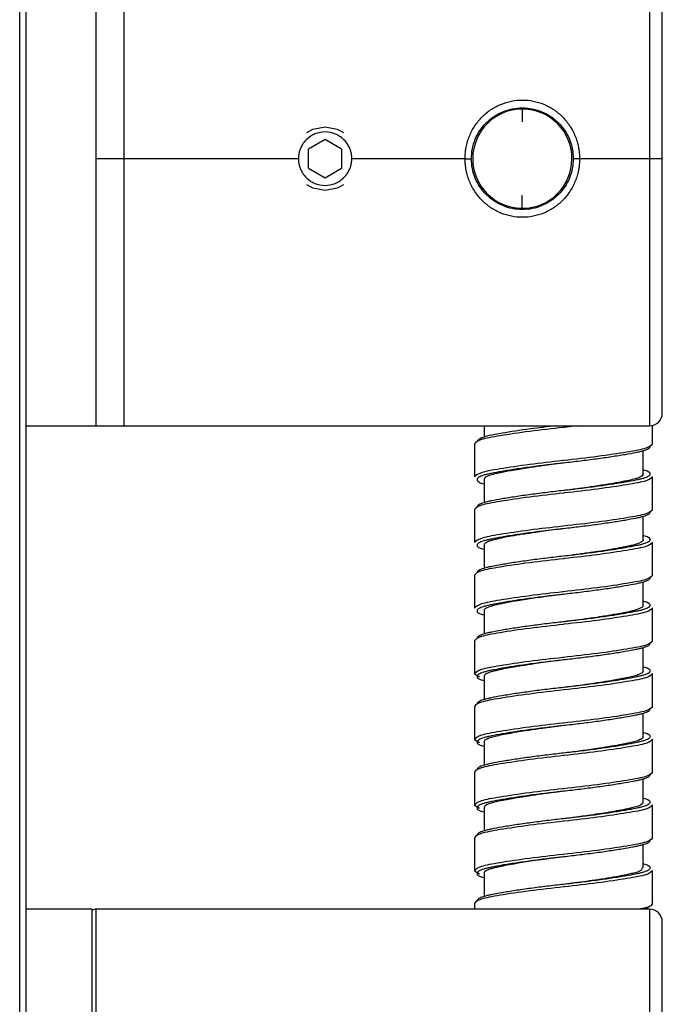
# Paper-space layout '_Left' of a CAD drawing. Units: millimetres. Extents: x 340 to 978, y -197 to 1083.
# Drawn here: x 442 to 493, y 474 to 551 of the extents above; entities that cross this region are included whole.
import ezdxf

# ---------------------------------------------------------------- set-up
doc = ezdxf.new("R2010")
doc.units = ezdxf.units.MM

psp = doc.layouts.new('_Left')

# ---------------------------------------------------------------- linework, layer by layer
at = {"color": 7, "linetype": 'Continuous', "lineweight": 25}
for p, q in [((442.158, 322.757), (442.158, 597.757)), ((442.658, 323.257), (442.658, 597.257)), ((450.358, 519.257), (450.358, 561.257)), ((492.658, 520.257), (492.658, 560.257)), ((481.658, 544.157), (481.658, 543.157)), ((466.158, 541.758), (464.858, 541.007)), ((467.458, 541.007), (466.158, 541.758)), ((464.058, 540.257), (448.158, 540.257)), ((464.858, 539.506), (464.858, 541.007)), ((467.458, 541.007), (467.458, 539.506)), ((477.158, 540.257), (468.258, 540.257)), ((492.658, 540.257), (486.158, 540.257)), ((464.858, 539.506), (466.158, 538.756)), ((466.158, 538.756), (467.458, 539.506)), ((481.658, 536.357), (481.658, 537.357)), ((442.658, 519.257), (491.658, 519.257)), ((478.648, 519.257), (478.648, 518.378)), ((491.898, 517.821), (491.898, 519.286)), ((477.898, 517.841), (477.898, 515.241)), ((491.148, 515.461), (491.148, 517.284)), ((478.648, 515.041), (478.648, 513.218)), ((491.898, 512.661), (491.898, 515.261)), ((477.898, 512.681), (477.898, 510.081)), ((491.148, 510.301), (491.148, 512.124)), ((491.898, 507.501), (491.898, 510.101)), ((478.648, 509.881), (478.648, 508.058)), ((477.898, 507.521), (477.898, 504.921)), ((491.148, 505.143), (491.148, 506.964)), ((478.648, 504.721), (478.648, 502.898)), ((491.898, 502.341), (491.898, 504.941)), ((477.898, 502.361), (477.898, 499.761)), ((491.148, 499.981), (491.148, 501.804)), ((477.898, 499.761), (478.287, 499.523)), ((478.648, 499.561), (478.648, 497.738)), ((491.898, 497.181), (491.898, 499.781)), ((477.898, 497.201), (477.898, 494.601)), ((491.148, 494.82), (491.148, 496.644)), ((477.898, 494.601), (478.287, 494.363)), ((491.898, 492.021), (491.898, 494.621)), ((478.648, 494.401), (478.648, 492.578)), ((477.898, 492.041), (477.898, 489.441)), ((491.148, 489.663), (491.148, 491.484)), ((477.898, 489.441), (478.287, 489.203)), ((478.648, 489.241), (478.648, 487.418)), ((491.898, 486.861), (491.898, 489.461)), ((477.898, 486.881), (477.898, 484.281)), ((491.148, 484.502), (491.148, 486.324)), ((477.898, 484.281), (478.287, 484.043)), ((478.648, 484.081), (478.648, 482.258)), ((491.898, 481.701), (491.898, 484.301)), ((477.898, 481.721), (477.898, 481.257)), ((491.698, 481.501), (491.31, 481.257)), ((447.858, 481.257), (442.658, 481.257)), ((447.858, 439.257), (447.858, 481.257)), ((448.158, 439.257), (448.158, 481.257)), ((491.658, 481.257), (448.158, 481.257)), ((491.658, 481.257), (491.658, 439.257)), ((492.658, 440.257), (492.658, 480.257))]:
    psp.add_line(p, q, dxfattribs=at)
at = {"color": 8, "linetype": 'Continuous', "lineweight": 25}
for p, q in [((448.158, 519.257), (448.158, 561.257)), ((491.658, 561.257), (491.658, 519.257)), ((485.96, 519.257), (484.958, 519.138))]:
    psp.add_line(p, q, dxfattribs=at)
at = {"color": 7, "linetype": 'Continuous', "lineweight": 25, "flags": 128}
for points in [[(464.723, 542.304), (465.202, 542.567), (466.158, 542.757)], [(466.158, 542.757), (467.115, 542.567), (467.594, 542.304)], [(477.158, 540.257), (477.256, 540.257), (477.35, 540.257), (477.436, 540.257), (477.512, 540.257), (477.574, 540.257), (477.62, 540.257), (477.649, 540.257), (477.658, 540.257)], [(486.158, 540.257), (486.061, 540.257), (485.967, 540.257), (485.881, 540.257), (485.805, 540.257), (485.743, 540.257), (485.696, 540.257), (485.668, 540.257), (485.658, 540.257)], [(466.158, 537.757), (465.202, 537.947), (464.723, 538.21)], [(467.594, 538.21), (467.115, 537.947), (466.158, 537.757)], [(484.898, 516.331), (484.898, 516.331)], [(484.898, 514.171), (484.898, 514.171)], [(484.898, 511.171), (484.898, 511.171)], [(484.898, 509.011), (484.898, 509.011)], [(484.898, 506.011), (484.898, 506.011)], [(484.898, 503.851), (484.898, 503.851)], [(484.898, 500.851), (484.898, 500.851)], [(484.898, 498.691), (484.898, 498.691)], [(484.898, 495.691), (484.898, 495.691)], [(484.898, 493.531), (484.898, 493.531)], [(484.898, 490.531), (484.898, 490.531)], [(484.898, 488.371), (484.898, 488.371)], [(484.898, 485.371), (484.898, 485.371)], [(484.898, 483.211), (484.898, 483.211)]]:
    psp.add_lwpolyline(points, dxfattribs=at)
at = {"color": 7, "linetype": 'Continuous', "lineweight": 25}
for centre, radius, start, end in [((481.658, 540.257), 3.9, 90, 269.25671), ((481.658, 540.257), 3.9, 89.25671, 90), ((481.658, 540.257), 3.9, 270, 89.25671), ((481.658, 540.257), 2.9, 269.25671, 270), ((481.658, 540.257), 3.9, 269.25671, 270), ((491.658, 520.257), 1, 270, 0), ((448.158, 480.757), 0.5, 90, 126.8699), ((491.658, 480.257), 1, 0, 90)]:
    psp.add_arc(centre, radius, start, end, dxfattribs=at)
for points, knots in [([(477.158, 540.257), (477.159, 540.318), (477.16, 540.439), (477.171, 540.619), (477.188, 540.799), (477.213, 540.978), (477.26, 541.247), (477.346, 541.601), (477.497, 542.032), (477.689, 542.446), (477.998, 542.968), (478.475, 543.558), (479.168, 544.132), (479.951, 544.554), (480.79, 544.809), (481.657, 544.895), (482.523, 544.81), (483.363, 544.555), (484.146, 544.134), (484.839, 543.56), (485.317, 542.971), (485.626, 542.449), (485.818, 542.035), (485.969, 541.604), (486.066, 541.211), (486.123, 540.862), (486.153, 540.56), (486.157, 540.358), (486.158, 540.257)], [0, 0, 0, 0, 0.012685, 0.025316, 0.037911, 0.050489, 0.063069, 0.094965, 0.126832, 0.158711, 0.190613, 0.254223, 0.31716, 0.37903, 0.439802, 0.499889, 0.559974, 0.620744, 0.682607, 0.745549, 0.809134, 0.84105, 0.872961, 0.904796, 0.936678, 0.95774, 0.978818, 1, 1, 1, 1]), ([(477.658, 540.257), (477.658, 540.78), (477.762, 541.303), (478.161, 542.268), (478.456, 542.71), (479.192, 543.449), (479.634, 543.747), (480.604, 544.151), (481.131, 544.257), (482.186, 544.257), (482.713, 544.151), (483.683, 543.747), (484.125, 543.449), (484.861, 542.71), (485.155, 542.268), (485.554, 541.303), (485.658, 540.78), (485.658, 540.257)], [0, 0, 0, 0, 0.125, 0.125, 0.25, 0.25, 0.375, 0.375, 0.5, 0.5, 0.625, 0.625, 0.75, 0.75, 0.875, 0.875, 1, 1, 1, 1]), ([(468.258, 540.257), (468.258, 540.301), (468.256, 540.389), (468.243, 540.522), (468.222, 540.657), (468.191, 540.792), (468.15, 540.928), (468.076, 541.125), (467.928, 541.413), (467.656, 541.755), (467.315, 542.025), (466.83, 542.276), (466.166, 542.412), (465.499, 542.281), (465.009, 542.031), (464.665, 541.759), (464.392, 541.417), (464.22, 541.087), (464.123, 540.799), (464.068, 540.526), (464.062, 540.346), (464.058, 540.257)], [0, 0, 0, 0, 0.019888, 0.040179, 0.060875, 0.081976, 0.103482, 0.125395, 0.177984, 0.250619, 0.322701, 0.374637, 0.498825, 0.623336, 0.675974, 0.748638, 0.821483, 0.873977, 0.917627, 0.959633, 1, 1, 1, 1]), ([(464.058, 540.257), (464.059, 540.213), (464.061, 540.125), (464.074, 539.992), (464.095, 539.857), (464.126, 539.722), (464.167, 539.586), (464.241, 539.389), (464.389, 539.101), (464.661, 538.759), (465.001, 538.489), (465.486, 538.237), (466.151, 538.102), (466.819, 538.233), (467.308, 538.483), (467.652, 538.755), (467.925, 539.097), (468.096, 539.427), (468.193, 539.715), (468.248, 539.987), (468.255, 540.168), (468.258, 540.257)], [0, 0, 0, 0, 0.019888, 0.04018, 0.060874, 0.081974, 0.103478, 0.125388, 0.177966, 0.25055, 0.322667, 0.374623, 0.49895, 0.62349, 0.676089, 0.748737, 0.821534, 0.874025, 0.917657, 0.959647, 1, 1, 1, 1]), ([(486.158, 540.257), (486.158, 540.196), (486.156, 540.075), (486.146, 539.893), (486.128, 539.713), (486.104, 539.533), (486.057, 539.264), (485.97, 538.91), (485.818, 538.479), (485.626, 538.065), (485.317, 537.543), (484.84, 536.954), (484.146, 536.38), (483.364, 535.96), (482.524, 535.704), (481.658, 535.619), (480.792, 535.704), (479.953, 535.96), (479.17, 536.38), (478.477, 536.954), (478, 537.543), (477.691, 538.065), (477.499, 538.479), (477.347, 538.91), (477.25, 539.303), (477.194, 539.652), (477.164, 539.954), (477.16, 540.156), (477.158, 540.257)], [0, 0, 0, 0, 0.012725, 0.0254, 0.038046, 0.050679, 0.06332, 0.095188, 0.127017, 0.158916, 0.190827, 0.254398, 0.317327, 0.379177, 0.439935, 0.500007, 0.560079, 0.620836, 0.682687, 0.745616, 0.809187, 0.841095, 0.872998, 0.904826, 0.936701, 0.957755, 0.978825, 1, 1, 1, 1]), ([(485.658, 540.257), (485.658, 539.734), (485.554, 539.211), (485.155, 538.246), (484.861, 537.804), (484.125, 537.065), (483.683, 536.767), (482.713, 536.363), (482.186, 536.257), (481.131, 536.257), (480.604, 536.363), (479.634, 536.767), (479.192, 537.065), (478.456, 537.804), (478.161, 538.246), (477.762, 539.211), (477.658, 539.734), (477.658, 540.257)], [0, 0, 0, 0, 0.125, 0.125, 0.25, 0.25, 0.375, 0.375, 0.5, 0.5, 0.625, 0.625, 0.75, 0.75, 0.875, 0.875, 1, 1, 1, 1]), ([(484.958, 519.138), (484.938, 519.136), (484.031, 519.028), (482.13, 518.821), (479.84, 518.469), (478.215, 518.178), (478.005, 517.954), (477.898, 517.841)], [0, 0, 0, 0, 0.0055663, 0.2523259, 0.5057162, 0.7488595, 1, 1, 1, 1]), ([(484.291, 519.257), (483.616, 519.178), (482.036, 518.993), (479.984, 518.669), (478.406, 518.378), (478.202, 518.154), (478.098, 518.041)], [0, 0, 0, 0, 0.201583, 0.472178, 0.731812, 1, 1, 1, 1]), ([(491.898, 517.821), (491.791, 517.708), (491.581, 517.484), (489.956, 517.193), (487.666, 516.841), (485.764, 516.634), (484.858, 516.526), (484.838, 516.524)], [0, 0, 0, 0, 0.251141, 0.494284, 0.747674, 0.994434, 1, 1, 1, 1]), ([(491.698, 517.621), (491.698, 517.563), (491.652, 517.506), (491.472, 517.394), (491.339, 517.34), (491.085, 517.263), (490.992, 517.238), (490.789, 517.191), (490.681, 517.168), (490.322, 517.094), (490.043, 517.042), (489.413, 516.933), (489.062, 516.876), (488.306, 516.761), (487.902, 516.703), (487.063, 516.589), (486.629, 516.534), (485.759, 516.428), (485.323, 516.378), (484.898, 516.331)], [0, 0, 0, 0, 0.125, 0.125, 0.25, 0.25, 0.3125, 0.3125, 0.375, 0.375, 0.5, 0.5, 0.625, 0.625, 0.75, 0.75, 0.875, 0.875, 1, 1, 1, 1]), ([(484.9, 516.332), (484.744, 516.313), (484.444, 516.276), (483.885, 516.203), (483.112, 516.098), (482.284, 515.979), (481.511, 515.859), (480.916, 515.759), (480.396, 515.664), (479.979, 515.581), (479.532, 515.485), (479.15, 515.385), (478.858, 515.27), (478.676, 515.158), (478.672, 515.08), (478.67, 515.041)], [0, 0, 0, 0, 0.0476, 0.091438, 0.171772, 0.288536, 0.360663, 0.441908, 0.513209, 0.577923, 0.636049, 0.748692, 0.826777, 0.911976, 1, 1, 1, 1]), ([(491.148, 515.798), (491.155, 515.796), (491.661, 515.691), (491.68, 515.575), (491.698, 515.461)], [0, 0, 0, 0, 0.014606, 1, 1, 1, 1]), ([(478.098, 515.041), (478.116, 514.927), (478.134, 514.811), (478.64, 514.706), (478.648, 514.704)], [0, 0, 0, 0, 0.985394, 1, 1, 1, 1]), ([(491.115, 515.461), (491.124, 515.44), (491.154, 515.375), (491.02, 515.28), (490.79, 515.167), (490.437, 515.058), (489.975, 514.953), (489.48, 514.853), (488.922, 514.75), (488.111, 514.613), (487.125, 514.466), (486.223, 514.341), (485.661, 514.265), (485.26, 514.215), (485.042, 514.188), (484.895, 514.169)], [0, 0, 0, 0, 0.046799, 0.144468, 0.212699, 0.309288, 0.411559, 0.474976, 0.544907, 0.648504, 0.781653, 0.876728, 0.933644, 0.955086, 1, 1, 1, 1]), ([(484.958, 513.978), (484.938, 513.976), (484.031, 513.868), (482.13, 513.661), (479.84, 513.309), (478.215, 513.018), (478.005, 512.794), (477.898, 512.681)], [0, 0, 0, 0, 0.005566, 0.252326, 0.505716, 0.748859, 1, 1, 1, 1]), ([(484.898, 514.171), (484.473, 514.124), (484.037, 514.074), (483.167, 513.968), (482.733, 513.913), (481.894, 513.799), (481.489, 513.741), (480.734, 513.626), (480.383, 513.569), (479.753, 513.46), (479.474, 513.408), (479.115, 513.334), (479.006, 513.311), (478.804, 513.264), (478.71, 513.239), (478.457, 513.162), (478.324, 513.108), (478.144, 512.996), (478.098, 512.939), (478.098, 512.881)], [0, 0, 0, 0, 0.125, 0.125, 0.25, 0.25, 0.375, 0.375, 0.5, 0.5, 0.625, 0.625, 0.6875, 0.6875, 0.75, 0.75, 0.875, 0.875, 1, 1, 1, 1]), ([(491.898, 512.661), (491.791, 512.548), (491.581, 512.324), (489.956, 512.033), (487.666, 511.681), (485.764, 511.474), (484.858, 511.366), (484.838, 511.364)], [0, 0, 0, 0, 0.251141, 0.494284, 0.747674, 0.994434, 1, 1, 1, 1]), ([(491.698, 512.461), (491.698, 512.403), (491.652, 512.346), (491.472, 512.234), (491.339, 512.18), (491.085, 512.103), (490.992, 512.078), (490.789, 512.031), (490.681, 512.008), (490.322, 511.934), (490.043, 511.882), (489.413, 511.773), (489.062, 511.716), (488.306, 511.601), (487.902, 511.543), (487.063, 511.429), (486.629, 511.374), (485.759, 511.268), (485.323, 511.218), (484.898, 511.171)], [0, 0, 0, 0, 0.125, 0.125, 0.25, 0.25, 0.3125, 0.3125, 0.375, 0.375, 0.5, 0.5, 0.625, 0.625, 0.75, 0.75, 0.875, 0.875, 1, 1, 1, 1]), ([(484.901, 511.17), (484.636, 511.137), (484.116, 511.072), (483.383, 510.979), (482.565, 510.863), (481.683, 510.729), (480.851, 510.589), (480.244, 510.475), (479.814, 510.387), (479.476, 510.309), (479.194, 510.236), (478.917, 510.141), (478.721, 510.026), (478.635, 509.933), (478.652, 509.886), (478.654, 509.881)], [0, 0, 0, 0, 0.080555, 0.158606, 0.227585, 0.342289, 0.456231, 0.540177, 0.603502, 0.666795, 0.730056, 0.792089, 0.89574, 0.988008, 1, 1, 1, 1]), ([(491.138, 510.301), (491.142, 510.295), (491.173, 510.24), (491.058, 510.142), (490.814, 510.014), (490.491, 509.913), (490.146, 509.828), (489.83, 509.765), (489.362, 509.671), (488.756, 509.56), (488.032, 509.442), (487.479, 509.357), (487.082, 509.299), (486.873, 509.268), (486.796, 509.257), (486.79, 509.257), (486.788, 509.256), (486.788, 509.256), (486.787, 509.256), (486.787, 509.256), (486.787, 509.256), (486.787, 509.256), (486.785, 509.256), (486.781, 509.255), (486.772, 509.254), (486.722, 509.247), (486.593, 509.229), (486.309, 509.19), (485.735, 509.113), (485.233, 509.052), (484.896, 509.011)], [0, 0, 0, 0, 0.012235, 0.125654, 0.21528, 0.307019, 0.369978, 0.423523, 0.472118, 0.590817, 0.671897, 0.736317, 0.779897, 0.802624, 0.803998, 0.804563, 0.804596, 0.804612, 0.804616, 0.804623, 0.804636, 0.804662, 0.804715, 0.80514, 0.805987, 0.80768, 0.82111, 0.847374, 0.897518, 1, 1, 1, 1]), ([(491.148, 510.638), (491.155, 510.636), (491.661, 510.531), (491.68, 510.415), (491.698, 510.301)], [0, 0, 0, 0, 0.014606, 1, 1, 1, 1]), ([(478.098, 509.881), (478.116, 509.767), (478.134, 509.651), (478.64, 509.546), (478.648, 509.544)], [0, 0, 0, 0, 0.985394, 1, 1, 1, 1]), ([(484.958, 508.818), (484.938, 508.816), (484.031, 508.708), (482.13, 508.501), (479.84, 508.149), (478.215, 507.858), (478.005, 507.634), (477.898, 507.521)], [0, 0, 0, 0, 0.005566, 0.252326, 0.505716, 0.748859, 1, 1, 1, 1]), ([(484.898, 509.011), (484.473, 508.964), (484.037, 508.914), (483.167, 508.808), (482.733, 508.753), (481.894, 508.639), (481.489, 508.581), (480.734, 508.466), (480.383, 508.409), (479.753, 508.3), (479.474, 508.248), (479.115, 508.174), (479.006, 508.151), (478.804, 508.104), (478.71, 508.079), (478.457, 508.002), (478.324, 507.948), (478.144, 507.836), (478.098, 507.779), (478.098, 507.721)], [0, 0, 0, 0, 0.125, 0.125, 0.25, 0.25, 0.375, 0.375, 0.5, 0.5, 0.625, 0.625, 0.6875, 0.6875, 0.75, 0.75, 0.875, 0.875, 1, 1, 1, 1]), ([(491.898, 507.501), (491.791, 507.388), (491.581, 507.164), (489.956, 506.873), (487.666, 506.521), (485.764, 506.314), (484.858, 506.206), (484.838, 506.204)], [0, 0, 0, 0, 0.251141, 0.494284, 0.747674, 0.994434, 1, 1, 1, 1]), ([(491.698, 507.301), (491.698, 507.243), (491.652, 507.186), (491.472, 507.074), (491.339, 507.02), (491.085, 506.943), (490.992, 506.918), (490.789, 506.871), (490.681, 506.848), (490.322, 506.774), (490.043, 506.722), (489.413, 506.613), (489.062, 506.556), (488.306, 506.441), (487.902, 506.383), (487.063, 506.269), (486.629, 506.214), (485.759, 506.108), (485.323, 506.058), (484.898, 506.011)], [0, 0, 0, 0, 0.125, 0.125, 0.25, 0.25, 0.3125, 0.3125, 0.375, 0.375, 0.5, 0.5, 0.625, 0.625, 0.75, 0.75, 0.875, 0.875, 1, 1, 1, 1]), ([(484.901, 506.012), (484.744, 505.993), (484.398, 505.95), (483.844, 505.88), (483.22, 505.796), (482.344, 505.671), (481.387, 505.524), (480.595, 505.385), (480.126, 505.293), (479.85, 505.234), (479.339, 505.121), (478.902, 504.983), (478.668, 504.826), (478.663, 504.752), (478.662, 504.721)], [0, 0, 0, 0, 0.047876, 0.1056, 0.170636, 0.242984, 0.387791, 0.500393, 0.557557, 0.600347, 0.637356, 0.834412, 0.930114, 1, 1, 1, 1]), ([(491.148, 505.478), (491.155, 505.476), (491.661, 505.371), (491.68, 505.255), (491.698, 505.141)], [0, 0, 0, 0, 0.014606, 1, 1, 1, 1]), ([(478.098, 504.721), (478.116, 504.607), (478.134, 504.491), (478.64, 504.386), (478.648, 504.384)], [0, 0, 0, 0, 0.985394, 1, 1, 1, 1]), ([(491.105, 505.143), (491.116, 505.115), (491.147, 505.038), (490.963, 504.929), (490.746, 504.837), (490.552, 504.773), (490.344, 504.716), (489.998, 504.634), (489.533, 504.545), (488.846, 504.415), (488.028, 504.279), (486.787, 504.095), (485.74, 503.958), (485.001, 503.865), (484.897, 503.852)], [0, 0, 0, 0, 0.062981, 0.174801, 0.246753, 0.272537, 0.324374, 0.387495, 0.471724, 0.550999, 0.679278, 0.774246, 0.968027, 1, 1, 1, 1]), ([(484.958, 503.658), (484.938, 503.656), (484.031, 503.548), (482.13, 503.341), (479.84, 502.989), (478.215, 502.698), (478.005, 502.474), (477.898, 502.361)], [0, 0, 0, 0, 0.005566, 0.252326, 0.505716, 0.748859, 1, 1, 1, 1]), ([(484.898, 503.851), (484.473, 503.804), (484.037, 503.754), (483.167, 503.648), (482.733, 503.593), (481.894, 503.479), (481.489, 503.421), (480.734, 503.306), (480.383, 503.249), (479.753, 503.14), (479.474, 503.088), (479.115, 503.014), (479.006, 502.991), (478.804, 502.944), (478.71, 502.919), (478.457, 502.842), (478.324, 502.788), (478.144, 502.676), (478.098, 502.619), (478.098, 502.561)], [0, 0, 0, 0, 0.125, 0.125, 0.25, 0.25, 0.375, 0.375, 0.5, 0.5, 0.625, 0.625, 0.6875, 0.6875, 0.75, 0.75, 0.875, 0.875, 1, 1, 1, 1]), ([(491.898, 502.341), (491.791, 502.228), (491.581, 502.004), (489.956, 501.713), (487.666, 501.361), (485.764, 501.154), (484.858, 501.046), (484.838, 501.044)], [0, 0, 0, 0, 0.251141, 0.494284, 0.747674, 0.994434, 1, 1, 1, 1]), ([(491.698, 502.141), (491.698, 502.083), (491.652, 502.026), (491.472, 501.914), (491.339, 501.86), (491.085, 501.783), (490.992, 501.758), (490.789, 501.711), (490.681, 501.688), (490.322, 501.614), (490.043, 501.562), (489.413, 501.453), (489.062, 501.396), (488.306, 501.281), (487.902, 501.223), (487.063, 501.109), (486.629, 501.054), (485.759, 500.948), (485.323, 500.898), (484.898, 500.851)], [0, 0, 0, 0, 0.125, 0.125, 0.25, 0.25, 0.3125, 0.3125, 0.375, 0.375, 0.5, 0.5, 0.625, 0.625, 0.75, 0.75, 0.875, 0.875, 1, 1, 1, 1]), ([(484.899, 500.851), (484.71, 500.828), (484.238, 500.77), (483.509, 500.676), (482.615, 500.551), (481.688, 500.41), (480.85, 500.269), (480.243, 500.155), (479.813, 500.066), (479.475, 499.989), (479.177, 499.912), (478.975, 499.84), (478.839, 499.775), (478.752, 499.721), (478.666, 499.649), (478.665, 499.594), (478.664, 499.561)], [0, 0, 0, 0, 0.057613, 0.143981, 0.22507, 0.342305, 0.456226, 0.540189, 0.603513, 0.666805, 0.730065, 0.803106, 0.838498, 0.879406, 0.92583, 1, 1, 1, 1]), ([(491.148, 500.318), (491.155, 500.316), (491.661, 500.211), (491.68, 500.095), (491.698, 499.981)], [0, 0, 0, 0, 0.014606, 1, 1, 1, 1]), ([(478.098, 499.561), (478.116, 499.447), (478.134, 499.331), (478.64, 499.226), (478.648, 499.224)], [0, 0, 0, 0, 0.985394, 1, 1, 1, 1]), ([(491.131, 499.981), (491.137, 499.974), (491.178, 499.921), (491.07, 499.838), (490.877, 499.721), (490.462, 499.575), (489.805, 499.435), (488.963, 499.277), (488.163, 499.14), (487.2, 498.994), (486.076, 498.836), (485.323, 498.743), (484.891, 498.69)], [0, 0, 0, 0, 0.016105, 0.117741, 0.185303, 0.281509, 0.467245, 0.542087, 0.642512, 0.771386, 0.868704, 1, 1, 1, 1]), ([(484.958, 498.498), (484.938, 498.496), (484.031, 498.388), (482.13, 498.181), (479.84, 497.829), (478.215, 497.538), (478.005, 497.314), (477.898, 497.201)], [0, 0, 0, 0, 0.005566, 0.252326, 0.505716, 0.748859, 1, 1, 1, 1]), ([(484.898, 498.691), (484.473, 498.644), (484.037, 498.594), (483.167, 498.488), (482.733, 498.433), (481.894, 498.319), (481.489, 498.261), (480.734, 498.146), (480.383, 498.089), (479.753, 497.98), (479.474, 497.928), (479.115, 497.854), (479.006, 497.831), (478.804, 497.784), (478.71, 497.759), (478.457, 497.682), (478.324, 497.628), (478.144, 497.516), (478.098, 497.459), (478.098, 497.401)], [0, 0, 0, 0, 0.125, 0.125, 0.25, 0.25, 0.375, 0.375, 0.5, 0.5, 0.625, 0.625, 0.6875, 0.6875, 0.75, 0.75, 0.875, 0.875, 1, 1, 1, 1]), ([(491.898, 497.181), (491.791, 497.068), (491.581, 496.844), (489.956, 496.553), (487.666, 496.201), (485.764, 495.994), (484.858, 495.886), (484.838, 495.884)], [0, 0, 0, 0, 0.251141, 0.494284, 0.747674, 0.994434, 1, 1, 1, 1]), ([(491.698, 496.981), (491.698, 496.923), (491.652, 496.866), (491.472, 496.754), (491.339, 496.7), (491.085, 496.623), (490.992, 496.598), (490.789, 496.551), (490.681, 496.528), (490.322, 496.454), (490.043, 496.402), (489.413, 496.293), (489.062, 496.236), (488.306, 496.121), (487.902, 496.063), (487.063, 495.949), (486.629, 495.894), (485.759, 495.788), (485.323, 495.738), (484.898, 495.691)], [0, 0, 0, 0, 0.125, 0.125, 0.25, 0.25, 0.3125, 0.3125, 0.375, 0.375, 0.5, 0.5, 0.625, 0.625, 0.75, 0.75, 0.875, 0.875, 1, 1, 1, 1]), ([(484.9, 495.692), (484.743, 495.673), (484.443, 495.636), (483.884, 495.563), (483.111, 495.457), (482.283, 495.339), (481.51, 495.219), (480.592, 495.064), (479.57, 494.868), (478.924, 494.672), (478.671, 494.514), (478.667, 494.435), (478.666, 494.401)], [0, 0, 0, 0, 0.047897, 0.091631, 0.172007, 0.288959, 0.361236, 0.442667, 0.63636, 0.823938, 0.923566, 1, 1, 1, 1]), ([(491.14, 494.82), (491.143, 494.815), (491.164, 494.769), (491.087, 494.691), (490.854, 494.539), (490.469, 494.422), (490.037, 494.327), (489.912, 494.302), (489.728, 494.263), (489.358, 494.187), (488.585, 494.047), (487.64, 493.899), (486.75, 493.77), (486.109, 493.683), (485.5, 493.604), (485.093, 493.553), (484.896, 493.529)], [0, 0, 0, 0, 0.012122, 0.104582, 0.173135, 0.356287, 0.38772, 0.411973, 0.421255, 0.480255, 0.58592, 0.738109, 0.811995, 0.875951, 0.939882, 1, 1, 1, 1]), ([(491.148, 495.158), (491.155, 495.156), (491.661, 495.051), (491.68, 494.935), (491.698, 494.821)], [0, 0, 0, 0, 0.014606, 1, 1, 1, 1]), ([(478.098, 494.401), (478.116, 494.287), (478.134, 494.171), (478.64, 494.066), (478.648, 494.064)], [0, 0, 0, 0, 0.985394, 1, 1, 1, 1]), ([(484.958, 493.338), (484.938, 493.336), (484.031, 493.228), (482.13, 493.021), (479.84, 492.669), (478.215, 492.378), (478.005, 492.154), (477.898, 492.041)], [0, 0, 0, 0, 0.005566, 0.252326, 0.505716, 0.748859, 1, 1, 1, 1]), ([(484.898, 493.531), (484.473, 493.484), (484.037, 493.434), (483.167, 493.328), (482.733, 493.273), (481.894, 493.159), (481.489, 493.101), (480.734, 492.986), (480.383, 492.929), (479.753, 492.82), (479.474, 492.768), (479.115, 492.694), (479.006, 492.671), (478.804, 492.624), (478.71, 492.599), (478.457, 492.522), (478.324, 492.468), (478.144, 492.356), (478.098, 492.299), (478.098, 492.241)], [0, 0, 0, 0, 0.125, 0.125, 0.25, 0.25, 0.375, 0.375, 0.5, 0.5, 0.625, 0.625, 0.6875, 0.6875, 0.75, 0.75, 0.875, 0.875, 1, 1, 1, 1]), ([(491.898, 492.021), (491.791, 491.908), (491.581, 491.684), (489.956, 491.393), (487.666, 491.041), (485.764, 490.834), (484.858, 490.726), (484.838, 490.724)], [0, 0, 0, 0, 0.251141, 0.494284, 0.747674, 0.994434, 1, 1, 1, 1]), ([(491.698, 491.821), (491.698, 491.763), (491.652, 491.706), (491.472, 491.594), (491.339, 491.54), (491.085, 491.463), (490.992, 491.438), (490.789, 491.391), (490.681, 491.368), (490.322, 491.294), (490.043, 491.242), (489.413, 491.133), (489.062, 491.076), (488.306, 490.961), (487.902, 490.903), (487.063, 490.789), (486.629, 490.734), (485.759, 490.628), (485.323, 490.578), (484.898, 490.531)], [0, 0, 0, 0, 0.125, 0.125, 0.25, 0.25, 0.3125, 0.3125, 0.375, 0.375, 0.5, 0.5, 0.625, 0.625, 0.75, 0.75, 0.875, 0.875, 1, 1, 1, 1]), ([(484.898, 490.529), (484.743, 490.51), (484.43, 490.471), (484.116, 490.433), (483.958, 490.414), (483.955, 490.414), (483.955, 490.414), (483.955, 490.414), (483.955, 490.414), (483.954, 490.414), (483.954, 490.414), (483.954, 490.414), (483.954, 490.414), (483.953, 490.414), (483.951, 490.413), (483.944, 490.412), (483.919, 490.409), (483.712, 490.381), (483.156, 490.304), (482.399, 490.196), (481.596, 490.073), (481.063, 489.984), (480.668, 489.914), (480.36, 489.858), (479.984, 489.786), (479.568, 489.696), (479.046, 489.559), (478.685, 489.404), (478.674, 489.282), (478.671, 489.241)], [0, 0, 0, 0, 0.047486, 0.095588, 0.09634, 0.096387, 0.09641, 0.096422, 0.096428, 0.09643, 0.096432, 0.096438, 0.09645, 0.096505, 0.096657, 0.097119, 0.098685, 0.104376, 0.161259, 0.272641, 0.348839, 0.438664, 0.4724, 0.508754, 0.569965, 0.645734, 0.727549, 0.909302, 1, 1, 1, 1]), ([(491.148, 489.998), (491.155, 489.996), (491.661, 489.891), (491.68, 489.775), (491.698, 489.661)], [0, 0, 0, 0, 0.014606, 1, 1, 1, 1]), ([(478.098, 489.241), (478.116, 489.127), (478.134, 489.011), (478.64, 488.906), (478.648, 488.904)], [0, 0, 0, 0, 0.985394, 1, 1, 1, 1]), ([(491.091, 489.663), (491.109, 489.64), (491.164, 489.574), (491.006, 489.477), (490.807, 489.375), (490.532, 489.287), (490.195, 489.201), (489.697, 489.096), (489.105, 488.982), (488.073, 488.805), (486.971, 488.645), (485.953, 488.502), (485.399, 488.431), (485.056, 488.39), (484.897, 488.371)], [0, 0, 0, 0, 0.050614, 0.149504, 0.219981, 0.273844, 0.37019, 0.431943, 0.532411, 0.632565, 0.829492, 0.895365, 0.951297, 1, 1, 1, 1]), ([(484.958, 488.178), (484.938, 488.176), (484.031, 488.068), (482.13, 487.861), (479.84, 487.509), (478.215, 487.218), (478.005, 486.994), (477.898, 486.881)], [0, 0, 0, 0, 0.0055663, 0.2523259, 0.5057162, 0.7488595, 1, 1, 1, 1]), ([(484.898, 488.371), (484.473, 488.324), (484.037, 488.274), (483.167, 488.168), (482.733, 488.113), (481.894, 487.999), (481.489, 487.941), (480.734, 487.826), (480.383, 487.769), (479.753, 487.66), (479.474, 487.608), (479.115, 487.534), (479.006, 487.511), (478.804, 487.464), (478.71, 487.439), (478.457, 487.362), (478.324, 487.308), (478.144, 487.196), (478.098, 487.139), (478.098, 487.081)], [0, 0, 0, 0, 0.125, 0.125, 0.25, 0.25, 0.375, 0.375, 0.5, 0.5, 0.625, 0.625, 0.6875, 0.6875, 0.75, 0.75, 0.875, 0.875, 1, 1, 1, 1]), ([(491.898, 486.861), (491.791, 486.748), (491.581, 486.524), (489.956, 486.233), (487.666, 485.881), (485.764, 485.674), (484.858, 485.566), (484.838, 485.564)], [0, 0, 0, 0, 0.251141, 0.494284, 0.747674, 0.994434, 1, 1, 1, 1]), ([(491.698, 486.661), (491.698, 486.603), (491.652, 486.546), (491.472, 486.434), (491.339, 486.38), (491.085, 486.303), (490.992, 486.278), (490.789, 486.231), (490.681, 486.208), (490.322, 486.134), (490.043, 486.082), (489.413, 485.973), (489.062, 485.916), (488.306, 485.801), (487.902, 485.743), (487.063, 485.629), (486.629, 485.574), (485.759, 485.468), (485.323, 485.418), (484.898, 485.371)], [0, 0, 0, 0, 0.125, 0.125, 0.25, 0.25, 0.3125, 0.3125, 0.375, 0.375, 0.5, 0.5, 0.625, 0.625, 0.75, 0.75, 0.875, 0.875, 1, 1, 1, 1]), ([(484.889, 485.371), (484.736, 485.351), (484.447, 485.314), (483.943, 485.256), (483.282, 485.165), (482.301, 485.026), (481.284, 484.867), (480.507, 484.729), (480.108, 484.647), (479.854, 484.594), (479.608, 484.54), (479.337, 484.473), (479.106, 484.408), (478.903, 484.33), (478.748, 484.243), (478.655, 484.156), (478.658, 484.102), (478.66, 484.081)], [0, 0, 0, 0, 0.047126, 0.088575, 0.154508, 0.252943, 0.404091, 0.50904, 0.567656, 0.58814, 0.635506, 0.698628, 0.754059, 0.804696, 0.881673, 0.952423, 1, 1, 1, 1]), ([(491.148, 484.838), (491.155, 484.836), (491.661, 484.731), (491.68, 484.615), (491.698, 484.501)], [0, 0, 0, 0, 0.014606, 1, 1, 1, 1]), ([(478.098, 484.081), (478.116, 483.967), (478.134, 483.851), (478.64, 483.746), (478.648, 483.744)], [0, 0, 0, 0, 0.985394, 1, 1, 1, 1]), ([(491.062, 484.502), (491.063, 484.433), (491.064, 484.284), (490.52, 484.116), (489.931, 483.984), (489.365, 483.868), (488.583, 483.73), (487.395, 483.539), (486.114, 483.363), (485.185, 483.248), (484.892, 483.211)], [0, 0, 0, 0, 0.15384, 0.329574, 0.399735, 0.488428, 0.597609, 0.716097, 0.910488, 1, 1, 1, 1]), ([(484.958, 483.018), (484.938, 483.016), (484.031, 482.908), (482.13, 482.701), (479.84, 482.349), (478.215, 482.058), (478.005, 481.834), (477.898, 481.721)], [0, 0, 0, 0, 0.0055663, 0.2523259, 0.5057162, 0.7488595, 1, 1, 1, 1]), ([(484.898, 483.211), (484.473, 483.164), (484.037, 483.114), (483.167, 483.008), (482.733, 482.953), (481.894, 482.839), (481.489, 482.781), (480.734, 482.666), (480.383, 482.609), (479.753, 482.5), (479.474, 482.448), (479.115, 482.374), (479.006, 482.351), (478.804, 482.304), (478.71, 482.279), (478.457, 482.202), (478.324, 482.148), (478.144, 482.036), (478.098, 481.979), (478.098, 481.921)], [0, 0, 0, 0, 0.125, 0.125, 0.25, 0.25, 0.375, 0.375, 0.5, 0.5, 0.625, 0.625, 0.6875, 0.6875, 0.75, 0.75, 0.875, 0.875, 1, 1, 1, 1]), ([(491.898, 481.701), (491.838, 481.588), (491.757, 481.434), (491.003, 481.294), (490.804, 481.257)], [0, 0, 0, 0, 0.735669, 1, 1, 1, 1])]:
    psp.add_open_spline(points, degree=3, knots=knots, dxfattribs=at)
at = {"color": 8, "linetype": 'Continuous', "lineweight": 25}
for points, knots in [([(484.838, 516.524), (483.948, 516.423), (482.123, 516.217), (479.837, 515.869), (478.216, 515.578), (478.005, 515.354), (477.898, 515.241)], [0, 0, 0, 0, 0.243909, 0.500152, 0.746032, 1, 1, 1, 1]), ([(484.898, 516.331), (484.473, 516.284), (484.037, 516.234), (483.167, 516.128), (482.733, 516.073), (481.894, 515.959), (481.489, 515.901), (480.734, 515.786), (480.383, 515.729), (479.753, 515.62), (479.474, 515.568), (479.115, 515.494), (479.006, 515.471), (478.804, 515.424), (478.71, 515.399), (478.457, 515.322), (478.324, 515.268), (478.144, 515.156), (478.098, 515.099), (478.098, 515.041)], [0, 0, 0, 0, 0.125, 0.125, 0.25, 0.25, 0.375, 0.375, 0.5, 0.5, 0.625, 0.625, 0.6875, 0.6875, 0.75, 0.75, 0.875, 0.875, 1, 1, 1, 1]), ([(491.698, 515.461), (491.698, 515.403), (491.652, 515.346), (491.472, 515.234), (491.339, 515.18), (491.085, 515.103), (490.992, 515.078), (490.789, 515.031), (490.681, 515.008), (490.322, 514.934), (490.043, 514.882), (489.413, 514.773), (489.062, 514.716), (488.306, 514.601), (487.902, 514.543), (487.063, 514.429), (486.629, 514.374), (485.759, 514.268), (485.323, 514.218), (484.898, 514.171)], [0, 0, 0, 0, 0.125, 0.125, 0.25, 0.25, 0.3125, 0.3125, 0.375, 0.375, 0.5, 0.5, 0.625, 0.625, 0.75, 0.75, 0.875, 0.875, 1, 1, 1, 1]), ([(491.898, 515.261), (491.791, 515.148), (491.58, 514.924), (489.959, 514.633), (487.673, 514.285), (485.848, 514.079), (484.958, 513.978)], [0, 0, 0, 0, 0.253968, 0.499848, 0.756091, 1, 1, 1, 1]), ([(484.838, 511.364), (483.948, 511.263), (482.123, 511.057), (479.837, 510.709), (478.216, 510.418), (478.005, 510.194), (477.898, 510.081)], [0, 0, 0, 0, 0.243909, 0.500152, 0.746032, 1, 1, 1, 1]), ([(484.898, 511.171), (484.473, 511.124), (484.037, 511.074), (483.167, 510.968), (482.733, 510.913), (481.894, 510.799), (481.489, 510.741), (480.734, 510.626), (480.383, 510.569), (479.753, 510.46), (479.474, 510.408), (479.115, 510.334), (479.006, 510.311), (478.804, 510.264), (478.71, 510.239), (478.457, 510.162), (478.324, 510.108), (478.144, 509.996), (478.098, 509.939), (478.098, 509.881)], [0, 0, 0, 0, 0.125, 0.125, 0.25, 0.25, 0.375, 0.375, 0.5, 0.5, 0.625, 0.625, 0.6875, 0.6875, 0.75, 0.75, 0.875, 0.875, 1, 1, 1, 1]), ([(491.698, 510.301), (491.698, 510.243), (491.652, 510.186), (491.472, 510.074), (491.339, 510.02), (491.085, 509.943), (490.992, 509.918), (490.789, 509.871), (490.681, 509.848), (490.322, 509.774), (490.043, 509.722), (489.413, 509.613), (489.062, 509.556), (488.306, 509.441), (487.902, 509.383), (487.063, 509.269), (486.629, 509.214), (485.759, 509.108), (485.323, 509.058), (484.898, 509.011)], [0, 0, 0, 0, 0.125, 0.125, 0.25, 0.25, 0.3125, 0.3125, 0.375, 0.375, 0.5, 0.5, 0.625, 0.625, 0.75, 0.75, 0.875, 0.875, 1, 1, 1, 1]), ([(491.898, 510.101), (491.791, 509.988), (491.58, 509.764), (489.959, 509.473), (487.673, 509.125), (485.848, 508.919), (484.958, 508.818)], [0, 0, 0, 0, 0.253968, 0.499848, 0.756091, 1, 1, 1, 1]), ([(484.838, 506.204), (483.948, 506.103), (482.123, 505.897), (479.837, 505.549), (478.216, 505.258), (478.005, 505.034), (477.898, 504.921)], [0, 0, 0, 0, 0.243909, 0.500152, 0.746032, 1, 1, 1, 1]), ([(484.898, 506.011), (484.473, 505.964), (484.037, 505.914), (483.167, 505.808), (482.733, 505.753), (481.894, 505.639), (481.489, 505.581), (480.734, 505.466), (480.383, 505.409), (479.753, 505.3), (479.474, 505.248), (479.115, 505.174), (479.006, 505.151), (478.804, 505.104), (478.71, 505.079), (478.457, 505.002), (478.324, 504.948), (478.144, 504.836), (478.098, 504.779), (478.098, 504.721)], [0, 0, 0, 0, 0.125, 0.125, 0.25, 0.25, 0.375, 0.375, 0.5, 0.5, 0.625, 0.625, 0.6875, 0.6875, 0.75, 0.75, 0.875, 0.875, 1, 1, 1, 1]), ([(491.698, 505.141), (491.698, 505.083), (491.652, 505.026), (491.472, 504.914), (491.339, 504.86), (491.085, 504.783), (490.992, 504.758), (490.789, 504.711), (490.681, 504.688), (490.322, 504.614), (490.043, 504.562), (489.413, 504.453), (489.062, 504.396), (488.306, 504.281), (487.902, 504.223), (487.063, 504.109), (486.629, 504.054), (485.759, 503.948), (485.323, 503.898), (484.898, 503.851)], [0, 0, 0, 0, 0.125, 0.125, 0.25, 0.25, 0.3125, 0.3125, 0.375, 0.375, 0.5, 0.5, 0.625, 0.625, 0.75, 0.75, 0.875, 0.875, 1, 1, 1, 1]), ([(491.898, 504.941), (491.791, 504.828), (491.58, 504.604), (489.959, 504.313), (487.673, 503.965), (485.848, 503.759), (484.958, 503.658)], [0, 0, 0, 0, 0.253968, 0.499848, 0.756091, 1, 1, 1, 1]), ([(484.838, 501.044), (483.948, 500.943), (482.123, 500.737), (479.837, 500.389), (478.216, 500.098), (478.005, 499.874), (477.898, 499.761)], [0, 0, 0, 0, 0.243909, 0.500152, 0.746032, 1, 1, 1, 1]), ([(484.898, 500.851), (484.473, 500.804), (484.037, 500.754), (483.167, 500.648), (482.733, 500.593), (481.894, 500.479), (481.489, 500.421), (480.734, 500.306), (480.383, 500.249), (479.753, 500.14), (479.474, 500.088), (479.115, 500.014), (479.006, 499.991), (478.804, 499.944), (478.71, 499.919), (478.457, 499.842), (478.324, 499.788), (478.144, 499.676), (478.098, 499.619), (478.098, 499.561)], [0, 0, 0, 0, 0.125, 0.125, 0.25, 0.25, 0.375, 0.375, 0.5, 0.5, 0.625, 0.625, 0.6875, 0.6875, 0.75, 0.75, 0.875, 0.875, 1, 1, 1, 1]), ([(491.698, 499.981), (491.698, 499.923), (491.652, 499.866), (491.472, 499.754), (491.339, 499.7), (491.085, 499.623), (490.992, 499.598), (490.789, 499.551), (490.681, 499.528), (490.322, 499.454), (490.043, 499.402), (489.413, 499.293), (489.062, 499.236), (488.306, 499.121), (487.902, 499.063), (487.063, 498.949), (486.629, 498.894), (485.759, 498.788), (485.323, 498.738), (484.898, 498.691)], [0, 0, 0, 0, 0.125, 0.125, 0.25, 0.25, 0.3125, 0.3125, 0.375, 0.375, 0.5, 0.5, 0.625, 0.625, 0.75, 0.75, 0.875, 0.875, 1, 1, 1, 1]), ([(491.898, 499.781), (491.791, 499.668), (491.58, 499.444), (489.959, 499.153), (487.673, 498.805), (485.848, 498.599), (484.958, 498.498)], [0, 0, 0, 0, 0.253968, 0.499848, 0.756091, 1, 1, 1, 1]), ([(484.838, 495.884), (483.948, 495.783), (482.123, 495.577), (479.837, 495.229), (478.216, 494.938), (478.005, 494.714), (477.898, 494.601)], [0, 0, 0, 0, 0.243909, 0.500152, 0.746032, 1, 1, 1, 1]), ([(484.898, 495.691), (484.473, 495.644), (484.037, 495.594), (483.167, 495.488), (482.733, 495.433), (481.894, 495.319), (481.489, 495.261), (480.734, 495.146), (480.383, 495.089), (479.753, 494.98), (479.474, 494.928), (479.115, 494.854), (479.006, 494.831), (478.804, 494.784), (478.71, 494.759), (478.457, 494.682), (478.324, 494.628), (478.144, 494.516), (478.098, 494.459), (478.098, 494.401)], [0, 0, 0, 0, 0.125, 0.125, 0.25, 0.25, 0.375, 0.375, 0.5, 0.5, 0.625, 0.625, 0.6875, 0.6875, 0.75, 0.75, 0.875, 0.875, 1, 1, 1, 1]), ([(491.698, 494.821), (491.698, 494.763), (491.652, 494.706), (491.472, 494.594), (491.339, 494.54), (491.085, 494.463), (490.992, 494.438), (490.789, 494.391), (490.681, 494.368), (490.322, 494.294), (490.043, 494.242), (489.413, 494.133), (489.062, 494.076), (488.306, 493.961), (487.902, 493.903), (487.063, 493.789), (486.629, 493.734), (485.759, 493.628), (485.323, 493.578), (484.898, 493.531)], [0, 0, 0, 0, 0.125, 0.125, 0.25, 0.25, 0.3125, 0.3125, 0.375, 0.375, 0.5, 0.5, 0.625, 0.625, 0.75, 0.75, 0.875, 0.875, 1, 1, 1, 1]), ([(491.898, 494.621), (491.791, 494.508), (491.58, 494.284), (489.959, 493.993), (487.673, 493.645), (485.848, 493.439), (484.958, 493.338)], [0, 0, 0, 0, 0.253968, 0.499848, 0.756091, 1, 1, 1, 1]), ([(484.838, 490.724), (483.948, 490.623), (482.123, 490.417), (479.837, 490.069), (478.216, 489.778), (478.005, 489.554), (477.898, 489.441)], [0, 0, 0, 0, 0.243909, 0.500152, 0.746032, 1, 1, 1, 1]), ([(484.898, 490.531), (484.473, 490.484), (484.037, 490.434), (483.167, 490.328), (482.733, 490.273), (481.894, 490.159), (481.489, 490.101), (480.734, 489.986), (480.383, 489.929), (479.753, 489.82), (479.474, 489.768), (479.115, 489.694), (479.006, 489.671), (478.804, 489.624), (478.71, 489.599), (478.457, 489.522), (478.324, 489.468), (478.144, 489.356), (478.098, 489.299), (478.098, 489.241)], [0, 0, 0, 0, 0.125, 0.125, 0.25, 0.25, 0.375, 0.375, 0.5, 0.5, 0.625, 0.625, 0.6875, 0.6875, 0.75, 0.75, 0.875, 0.875, 1, 1, 1, 1]), ([(491.698, 489.661), (491.698, 489.603), (491.652, 489.546), (491.472, 489.434), (491.339, 489.38), (491.085, 489.303), (490.992, 489.278), (490.789, 489.231), (490.681, 489.208), (490.322, 489.134), (490.043, 489.082), (489.413, 488.973), (489.062, 488.916), (488.306, 488.801), (487.902, 488.743), (487.063, 488.629), (486.629, 488.574), (485.759, 488.468), (485.323, 488.418), (484.898, 488.371)], [0, 0, 0, 0, 0.125, 0.125, 0.25, 0.25, 0.3125, 0.3125, 0.375, 0.375, 0.5, 0.5, 0.625, 0.625, 0.75, 0.75, 0.875, 0.875, 1, 1, 1, 1]), ([(491.898, 489.461), (491.791, 489.348), (491.58, 489.124), (489.959, 488.833), (487.673, 488.485), (485.848, 488.279), (484.958, 488.178)], [0, 0, 0, 0, 0.253968, 0.499848, 0.756091, 1, 1, 1, 1]), ([(484.838, 485.564), (483.948, 485.463), (482.123, 485.257), (479.837, 484.909), (478.216, 484.618), (478.005, 484.394), (477.898, 484.281)], [0, 0, 0, 0, 0.243909, 0.500152, 0.746032, 1, 1, 1, 1]), ([(484.898, 485.371), (484.473, 485.324), (484.037, 485.274), (483.167, 485.168), (482.733, 485.113), (481.894, 484.999), (481.489, 484.941), (480.734, 484.826), (480.383, 484.769), (479.753, 484.66), (479.474, 484.608), (479.115, 484.534), (479.006, 484.511), (478.804, 484.464), (478.71, 484.439), (478.457, 484.362), (478.324, 484.308), (478.144, 484.196), (478.098, 484.139), (478.098, 484.081)], [0, 0, 0, 0, 0.125, 0.125, 0.25, 0.25, 0.375, 0.375, 0.5, 0.5, 0.625, 0.625, 0.6875, 0.6875, 0.75, 0.75, 0.875, 0.875, 1, 1, 1, 1]), ([(491.698, 484.501), (491.698, 484.443), (491.652, 484.386), (491.472, 484.274), (491.339, 484.22), (491.085, 484.143), (490.992, 484.118), (490.789, 484.071), (490.681, 484.048), (490.322, 483.974), (490.043, 483.922), (489.413, 483.813), (489.062, 483.756), (488.306, 483.641), (487.902, 483.583), (487.063, 483.469), (486.629, 483.414), (485.759, 483.308), (485.323, 483.258), (484.898, 483.211)], [0, 0, 0, 0, 0.125, 0.125, 0.25, 0.25, 0.3125, 0.3125, 0.375, 0.375, 0.5, 0.5, 0.625, 0.625, 0.75, 0.75, 0.875, 0.875, 1, 1, 1, 1]), ([(491.898, 484.301), (491.791, 484.188), (491.58, 483.964), (489.959, 483.673), (487.673, 483.325), (485.848, 483.119), (484.958, 483.018)], [0, 0, 0, 0, 0.253968, 0.499848, 0.756091, 1, 1, 1, 1])]:
    psp.add_open_spline(points, degree=3, knots=knots, dxfattribs=at)

doc.saveas('drawing.dxf')
